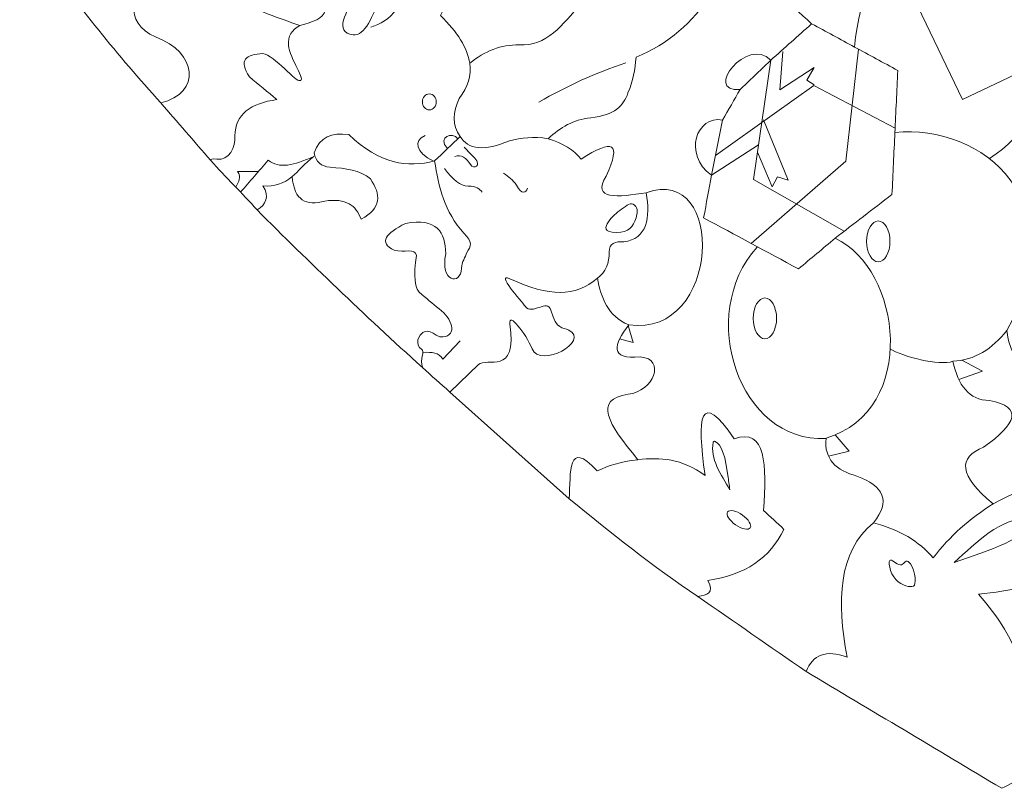
# Model space of a CAD drawing. Units: centimetres. Extents: x -49.8 to 14.5, y -4.8 to 21.7.
# Drawn here: x -6.1 to 2.8, y -4.8 to 2.2 of the extents above; entities that cross this region are included whole.
import ezdxf

# ---------------------------------------------------------------- set-up
doc = ezdxf.new("R2010")
doc.units = ezdxf.units.CM
doc.header["$MEASUREMENT"] = 0
doc.layers.add('layer 1', color=7, linetype='Continuous')

msp = doc.modelspace()

# ---------------------------------------------------------------- linework, layer by layer
at = {"layer": 'layer 1', "color": 242, "lineweight": 9}
for centre in [(1.66675, 0.18062), (0.63961, -0.51718)]:
    msp.add_ellipse(centre, major_axis=(0, 0.1852), ratio=0.5714363, dxfattribs=at)
at = {"layer": 'layer 1', "color": 114, "lineweight": 9}
for points, knots in [([(-2.03483, 1.79634), (-1.8986, 1.90484), (-1.7508, 1.96721), (-1.58637, 1.96279), (-1.34072, 1.94526), (-1.18963, 2.14836), (-1.03074, 2.33321), (-1.25143, 2.32084), (-1.46635, 2.33264), (-1.64458, 2.49725), (-1.86859, 2.73714), (-2.09261, 2.97703), (-2.31662, 3.21692), (-2.40583, 3.29362), (-2.44616, 3.38365), (-2.38012, 3.50267), (-2.33857, 3.55559), (-2.35288, 3.6085), (-2.43833, 3.66142), (-2.51671, 3.71879), (-2.53984, 3.79457), (-2.49125, 3.89425), (-2.46842, 3.97011), (-2.52814, 4.04596), (-2.61825, 4.1218), (-2.4784, 4.61618), (-2.56069, 5.02509), (-2.904, 5.3336), (-2.95608, 5.42536), (-3.0724, 5.4288), (-3.23737, 5.36535), (-3.47415, 5.26549), (-3.70261, 5.25709), (-3.92529, 5.31243), (-3.99039, 4.91205), (-4.21472, 4.73914), (-4.57617, 4.7621), (-4.49486, 4.44751), (-4.48805, 4.14533), (-4.66084, 3.87309), (-5.07564, 3.65067), (-5.1615, 3.32645), (-4.98363, 2.92059), (-4.85205, 2.72467), (-4.65932, 2.63578), (-4.41483, 2.6374)], [0, 0, 0, 0, 0.0666667, 0.0666667, 0.0666667, 0.1333333, 0.1333333, 0.1333333, 0.2, 0.2, 0.2, 0.2666667, 0.2666667, 0.2666667, 0.3333333, 0.3333333, 0.3333333, 0.4, 0.4, 0.4, 0.4666667, 0.4666667, 0.4666667, 0.5333333, 0.5333333, 0.5333333, 0.6, 0.6, 0.6, 0.6666667, 0.6666667, 0.6666667, 0.7333333, 0.7333333, 0.7333333, 0.8, 0.8, 0.8, 0.8666667, 0.8666667, 0.8666667, 0.9333333, 0.9333333, 0.9333333, 1, 1, 1, 1]), ([(-4.83287, 1.43619), (-5.22436, 1.868), (-5.58037, 2.31589), (-5.92248, 2.77594), (-5.93596, 3.23371), (-5.87457, 3.41558), (-5.64105, 2.9629), (-5.37315, 2.55635), (-5.27794, 2.86028), (-5.39234, 3.37036), (-6.11179, 3.55447), (-5.54161, 5.15037), (-4.85259, 4.9367), (-4.74489, 4.89253), (-4.65213, 4.83448), (-4.57617, 4.7621)], [0, 0, 0, 0, 0.2, 0.2, 0.2, 0.4, 0.4, 0.4, 0.6, 0.6, 0.6, 0.8, 0.8, 0.8, 1, 1, 1, 1]), ([(-4.38069, 0.91463), (-4.53142, 1.08848), (-4.68214, 1.26234), (-4.83287, 1.43619), (-4.46519, 1.52696), (-4.50293, 1.89576), (-4.88049, 2.03415), (-5.17315, 2.1554), (-5.13288, 2.50997), (-4.8117, 2.42573), (-4.46253, 2.31481), (-4.24311, 2.2795), (-4.41483, 2.6374), (-4.22441, 2.68496), (-4.08139, 2.7768), (-3.99678, 2.92315), (-4.62699, 3.46163), (-4.41914, 4.49257), (-3.76395, 4.58473), (-3.29743, 4.55236), (-3.08281, 4.19314), (-3.08833, 3.80001), (-3.09303, 3.46481), (-3.25778, 3.10496), (-3.56287, 2.90198), (-3.50383, 2.70396), (-3.57782, 2.58143), (-3.77983, 2.53156), (-4.00463, 2.51923), (-4.09929, 2.33754), (-3.8592, 2.24052), (-3.76448, 2.20646), (-3.66975, 2.17239), (-3.57503, 2.13833)], [0, 0, 0, 0, 0.0909091, 0.0909091, 0.0909091, 0.1818182, 0.1818182, 0.1818182, 0.2727273, 0.2727273, 0.2727273, 0.3636364, 0.3636364, 0.3636364, 0.4545455, 0.4545455, 0.4545455, 0.5454545, 0.5454545, 0.5454545, 0.6363636, 0.6363636, 0.6363636, 0.7272727, 0.7272727, 0.7272727, 0.8181818, 0.8181818, 0.8181818, 0.9090909, 0.9090909, 0.9090909, 1, 1, 1, 1]), ([(4.17629, 4.51998), (3.23568, 4.51625), (2.295, 4.51237), (1.35439, 4.50864), (1.34557, 4.21319), (1.33675, 3.91774), (1.32793, 3.62229), (1.7295, 3.56272), (2.13108, 3.50314), (2.53264, 3.44357), (2.93364, 3.38409), (3.33464, 3.32459), (3.73564, 3.2651), (3.87675, 2.95201), (4.01786, 2.63892), (4.15897, 2.32583), (3.84147, 2.16267), (3.52397, 1.99951), (3.20647, 1.83635), (3.23834, 1.46288), (3.41272, 1.1912), (3.81501, 1.08229), (3.78212, 0.83978), (3.89198, 0.72509), (4.10606, 0.71187), (4.27987, 0.70619), (4.36053, 0.62663), (4.38724, 0.49836)], [0, 0, 0, 0, 0.1111111, 0.1111111, 0.1111111, 0.2222222, 0.2222222, 0.2222222, 0.3333333, 0.3333333, 0.3333333, 0.4444444, 0.4444444, 0.4444444, 0.5555556, 0.5555556, 0.5555556, 0.6666667, 0.6666667, 0.6666667, 0.7777778, 0.7777778, 0.7777778, 0.8888889, 0.8888889, 0.8888889, 1, 1, 1, 1]), ([(2.53264, 3.44357), (2.3999, 3.20744), (2.2663, 2.97144), (2.13356, 2.73531), (1.65685, 2.78224), (1.49652, 2.4343), (1.45219, 1.94293)], [0, 0, 0, 0, 0.5, 0.5, 0.5, 1, 1, 1, 1]), ([(-3.96133, 0.46616), (-4.09538, 0.61962), (-4.24664, 0.76117), (-4.38069, 0.91463), (-4.38493, 0.92852), (-4.36495, 0.93165), (-4.32711, 0.92684), (-4.21551, 0.91265), (-4.1547, 1.0334), (-4.16241, 1.1382), (-4.15913, 1.33565), (-4.01755, 1.43463), (-3.78141, 1.46628), (-3.86431, 1.53507), (-3.94722, 1.60387), (-4.03012, 1.67266), (-4.13371, 1.82556), (-4.05885, 1.87615), (-3.90841, 1.88433), (-3.80507, 1.87138), (-3.59855, 1.61198), (-3.57503, 1.64091), (-3.51126, 1.62536), (-3.66744, 1.84477), (-3.67558, 1.95841), (-3.68513, 2.04187), (-3.64311, 2.09722), (-3.57503, 2.13833), (-3.44804, 2.17282), (-3.36643, 2.19865), (-3.3422, 2.27591), (-3.2863, 2.38519), (-3.20409, 2.46477), (-3.06703, 2.48229), (-2.95591, 2.59871), (-2.84478, 2.71512), (-2.73366, 2.83154), (-2.5254, 3.05306), (-2.48293, 2.85439), (-2.47966, 2.55637), (-2.17905, 2.68427), (-2.09586, 2.5978), (-2.29974, 2.22829), (-2.14574, 2.07925), (-2.05415, 1.93501), (-2.03483, 1.79634), (-2.01949, 1.68622), (-2.04969, 1.5796), (-2.1304, 1.47687), (-2.18325, 1.35332), (-2.20112, 1.23528), (-2.11982, 1.13291)], [0, 0, 0, 0, 0.0588235, 0.0588235, 0.0588235, 0.1176471, 0.1176471, 0.1176471, 0.1764706, 0.1764706, 0.1764706, 0.2352941, 0.2352941, 0.2352941, 0.2941176, 0.2941176, 0.2941176, 0.3529412, 0.3529412, 0.3529412, 0.4117647, 0.4117647, 0.4117647, 0.4705882, 0.4705882, 0.4705882, 0.5294118, 0.5294118, 0.5294118, 0.5882353, 0.5882353, 0.5882353, 0.6470588, 0.6470588, 0.6470588, 0.7058824, 0.7058824, 0.7058824, 0.7647059, 0.7647059, 0.7647059, 0.8235294, 0.8235294, 0.8235294, 0.8823529, 0.8823529, 0.8823529, 0.9411765, 0.9411765, 0.9411765, 1, 1, 1, 1]), ([(-0.51086, -1.79836), (-0.78709, -1.46806), (-0.91528, -1.25364), (-0.60016, -1.20468), (-0.36576, -1.18234), (-0.25588, -0.88358), (-0.48771, -0.86733), (-0.7736, -0.89038), (-0.73149, -0.75629), (-0.59355, -0.57629), (-0.78812, -0.49614), (-0.84278, -0.3305), (-0.87797, -0.15296), (-0.80291, -0.09568), (-0.76783, -0.01621), (-0.77214, 0.08517), (-0.76851, 0.16331), (-0.71683, 0.18096), (-0.63985, 0.17777), (-0.42509, 0.1981), (-0.39753, 0.40157), (-0.4348, 0.62095), (-0.68989, 0.58345), (-0.93553, 0.55222), (-0.7986, 0.77309), (-0.65683, 1.08252), (-0.73575, 1.111), (-1.02614, 0.92653), (-1.0906, 1.01138), (-1.1901, 1.07102), (-1.32513, 1.11175), (-1.20761, 1.21402), (-1.10048, 1.28688), (-0.93883, 1.30094), (-0.718, 1.32971), (-0.64189, 1.40652), (-0.60099, 1.52715), (-0.55573, 1.6331), (-0.53738, 1.74089), (-0.5274, 1.85127), (-0.23094, 1.96932), (-0.01905, 2.17197), (0.1539, 2.41351), (0.28429, 2.6125), (0.47991, 2.69738), (0.71614, 2.71116), (0.57712, 2.54285), (0.86061, 2.34558), (1.06334, 2.15384)], [0, 0, 0, 0, 0.0625, 0.0625, 0.0625, 0.125, 0.125, 0.125, 0.1875, 0.1875, 0.1875, 0.25, 0.25, 0.25, 0.3125, 0.3125, 0.3125, 0.375, 0.375, 0.375, 0.4375, 0.4375, 0.4375, 0.5, 0.5, 0.5, 0.5625, 0.5625, 0.5625, 0.625, 0.625, 0.625, 0.6875, 0.6875, 0.6875, 0.75, 0.75, 0.75, 0.8125, 0.8125, 0.8125, 0.875, 0.875, 0.875, 0.9375, 0.9375, 0.9375, 1, 1, 1, 1]), ([(1.62234, -2.37055), (1.78634, -2.1737), (1.71516, -2.0382), (1.47344, -1.94721), (1.28589, -1.89586), (1.17151, -1.79571), (1.19563, -1.60325), (2.03341, -1.34681), (1.87934, -0.06716), (1.27501, 0.20915), (1.16477, 0.11654), (1.05452, 0.02394), (0.94428, -0.06867), (0.65765, 0.08567), (0.37101, 0.24002), (0.08438, 0.39436), (0.11084, 0.53547), (0.13031, 0.63935), (0.15677, 0.78046), (-0.10779, 0.97008), (0.02265, 1.32701), (0.25636, 1.28071), (0.30928, 1.37331), (0.36219, 1.46592), (0.41511, 1.55852), (0.07417, 1.52986), (0.48429, 2.04532), (0.69292, 1.82311), (0.81639, 1.93335), (0.93987, 2.0436), (1.06334, 2.15384), (1.19296, 2.08354), (1.32257, 2.01323), (1.45219, 1.94293), (1.58274, 1.87212), (1.71331, 1.80131), (1.84386, 1.7305), (1.83503, 1.54285), (1.8262, 1.35519), (1.81737, 1.16756), (1.80857, 0.98038), (1.79975, 0.7932), (1.79094, 0.60602), (1.61896, 0.47373), (1.44699, 0.34144), (1.27501, 0.20915)], [0, 0, 0, 0, 0.0666667, 0.0666667, 0.0666667, 0.1333333, 0.1333333, 0.1333333, 0.2, 0.2, 0.2, 0.2666667, 0.2666667, 0.2666667, 0.3333333, 0.3333333, 0.3333333, 0.4, 0.4, 0.4, 0.4666667, 0.4666667, 0.4666667, 0.5333333, 0.5333333, 0.5333333, 0.6, 0.6, 0.6, 0.6666667, 0.6666667, 0.6666667, 0.7333333, 0.7333333, 0.7333333, 0.8, 0.8, 0.8, 0.8666667, 0.8666667, 0.8666667, 0.9333333, 0.9333333, 0.9333333, 1, 1, 1, 1]), ([(-2.46377, -0.96261), (-2.99187, -0.48305), (-3.48976, -0.00654), (-3.96133, 0.46616), (-3.88207, 0.51744), (-3.84295, 0.58243), (-3.90841, 0.68311), (-3.80699, 0.67826), (-3.71702, 0.70208), (-3.64383, 0.76778), (-3.62224, 0.54843), (-3.51724, 0.5003), (-3.34749, 0.54553), (-3.15591, 0.57699), (-3.06281, 0.50529), (-3.01941, 0.38149), (-2.83084, 0.48141), (-2.83752, 0.60786), (-2.93474, 0.74661), (-3.02574, 0.83155), (-3.16247, 0.84246), (-3.29987, 0.85245), (-3.37667, 0.86276), (-3.43298, 0.89679), (-3.44274, 0.98474), (-3.39563, 1.12675), (-3.28348, 1.16904), (-3.13053, 1.14878), (-2.85128, 0.8818), (-2.59662, 0.84592), (-2.35266, 0.91066)], [0, 0, 0, 0, 0.1, 0.1, 0.1, 0.2, 0.2, 0.2, 0.3, 0.3, 0.3, 0.4, 0.4, 0.4, 0.5, 0.5, 0.5, 0.6, 0.6, 0.6, 0.7, 0.7, 0.7, 0.8, 0.8, 0.8, 0.9, 0.9, 0.9, 1, 1, 1, 1]), ([(-2.21506, -1.18486), (-2.29796, -1.11078), (-2.38087, -1.03669), (-2.46377, -0.96261), (-2.48763, -0.8907), (-2.43954, -0.81158), (-2.46957, -0.79867), (-2.50638, -0.78285), (-2.5075, -0.73921), (-2.50611, -0.70861), (-2.44199, -0.5851), (-2.3982, -0.64109), (-2.30502, -0.68479), (-2.14578, -0.69522), (-2.18291, -0.53768), (-2.28915, -0.44931), (-2.34912, -0.39992), (-2.40909, -0.35054), (-2.46906, -0.30115), (-2.53929, -0.25372), (-2.54501, -0.12785), (-2.51669, 0.0534), (-2.52721, 0.12465), (-2.63053, 0.07387), (-2.71777, 0.10102), (-2.86735, 0.17021), (-2.79229, 0.25407), (-2.61723, 0.34444), (-2.33187, 0.39591), (-2.25504, 0.26492), (-2.25211, 0.06927), (-2.30466, -0.18704), (-2.11576, -0.22299), (-2.10923, -0.06302), (-2.10772, -0.00405), (-2.07383, 0.03753), (-2.0616, 0.07986), (-2.02139, 0.13894), (-2.00604, 0.17431), (-2.08806, 0.25448), (-2.26246, 0.4489), (-2.31636, 0.67729), (-2.35266, 0.91066), (-2.27505, 0.98474), (-2.19743, 1.05883), (-2.11982, 1.13291), (-2.05443, 1.01266), (-1.89592, 0.99478), (-1.67532, 1.09322), (-1.56473, 1.12077), (-1.45691, 1.13363), (-1.32513, 1.11175)], [0, 0, 0, 0, 0.0588235, 0.0588235, 0.0588235, 0.1176471, 0.1176471, 0.1176471, 0.1764706, 0.1764706, 0.1764706, 0.2352941, 0.2352941, 0.2352941, 0.2941176, 0.2941176, 0.2941176, 0.3529412, 0.3529412, 0.3529412, 0.4117647, 0.4117647, 0.4117647, 0.4705882, 0.4705882, 0.4705882, 0.5294118, 0.5294118, 0.5294118, 0.5882353, 0.5882353, 0.5882353, 0.6470588, 0.6470588, 0.6470588, 0.7058824, 0.7058824, 0.7058824, 0.7647059, 0.7647059, 0.7647059, 0.8235294, 0.8235294, 0.8235294, 0.8823529, 0.8823529, 0.8823529, 0.9411765, 0.9411765, 0.9411765, 1, 1, 1, 1]), ([(-1.13263, -2.15224), (-1.13263, -2.15224), (-2.21506, -1.18486), (-2.21506, -1.18486), (-2.21506, -1.18486), (-1.95577, -0.93615), (-1.95577, -0.93615), (-1.87828, -0.86183), (-1.60303, -1.05243), (-1.67002, -0.56573), (-1.68515, -0.45578), (-1.52784, -0.65003), (-1.46894, -0.79327), (-1.39455, -0.97419), (-0.94065, -0.7236), (-1.13556, -0.62394), (-1.19478, -0.59366), (-1.24559, -0.62988), (-1.2996, -0.44402), (-1.33146, -0.33438), (-1.46699, -0.49455), (-1.53244, -0.40698), (-1.56644, -0.3615), (-1.80432, -0.0984), (-1.67267, -0.15828), (-1.30927, -0.32363), (-1.08157, -0.32545), (-0.87797, -0.15296)], [0, 0, 0, 0, 0.1111111, 0.1111111, 0.1111111, 0.2222222, 0.2222222, 0.2222222, 0.3333333, 0.3333333, 0.3333333, 0.4444444, 0.4444444, 0.4444444, 0.5555556, 0.5555556, 0.5555556, 0.6666667, 0.6666667, 0.6666667, 0.7777778, 0.7777778, 0.7777778, 0.8888889, 0.8888889, 0.8888889, 1, 1, 1, 1]), ([(2.70713, -2.19857), (2.39247, -1.94004), (2.38894, -1.77685), (2.62112, -1.68591), (2.91965, -1.47152), (2.9841, -1.31819), (2.67404, -1.26257), (2.48777, -1.25755), (2.38846, -1.12207), (2.34331, -0.90539), (2.53976, -0.8984), (2.69806, -0.79331), (2.83279, -0.62757), (2.85825, -0.84795), (2.93955, -0.9673), (3.15029, -0.85247), (3.39552, -0.75187), (3.50917, -0.82518), (3.50748, -1.05091), (3.4975, -1.21812), (3.51951, -1.36085), (3.65969, -1.41323)], [0, 0, 0, 0, 0.1428571, 0.1428571, 0.1428571, 0.2857143, 0.2857143, 0.2857143, 0.4285714, 0.4285714, 0.4285714, 0.5714286, 0.5714286, 0.5714286, 0.7142857, 0.7142857, 0.7142857, 0.8571429, 0.8571429, 0.8571429, 1, 1, 1, 1]), ([(1.0138, -3.71993), (0.68638, -3.49282), (0.35896, -3.26571), (0.03154, -3.0386), (0.11376, -3.02861), (0.18387, -3.00954), (0.12414, -2.89308), (0.46023, -2.84551), (0.68765, -2.68927), (0.81206, -2.43005), (0.75032, -2.37273), (0.68859, -2.3154), (0.62685, -2.25808), (0.65836, -1.84914), (0.64947, -1.50528), (0.36227, -1.60985), (0.05059, -1.15123), (0.02111, -1.41092), (0.09768, -1.94058), (-0.11462, -1.78752), (-0.30662, -1.77564), (-0.51086, -1.79836), (-0.67419, -1.81823), (-0.77621, -1.85235), (-0.88128, -1.90089), (-1.15122, -1.59907), (-1.11993, -1.92121), (-1.13263, -2.15224), (-0.75583, -2.46461), (-0.37172, -2.76596), (0.03154, -3.0386)], [0, 0, 0, 0, 0.1, 0.1, 0.1, 0.2, 0.2, 0.2, 0.3, 0.3, 0.3, 0.4, 0.4, 0.4, 0.5, 0.5, 0.5, 0.6, 0.6, 0.6, 0.7, 0.7, 0.7, 0.8, 0.8, 0.8, 0.9, 0.9, 0.9, 1, 1, 1, 1]), ([(5.2968, -3.15948), (4.6193, -3.66008), (3.91822, -4.12772), (3.19661, -4.56659), (3.15605, -4.51972), (3.10052, -4.48992), (2.99818, -4.51368), (3.13309, -3.89709), (2.9339, -3.42367), (2.57484, -3.01878), (2.85962, -2.98746), (3.14117, -2.94004), (3.40828, -2.82034), (3.63659, -2.60873), (3.53719, -2.53365), (3.2363, -2.54253), (3.50652, -2.05465), (3.40342, -1.81747), (2.70713, -2.19857), (2.49726, -2.33266), (2.31286, -2.49221), (2.16474, -2.68805), (2.03677, -2.5382), (1.85614, -2.43221), (1.62234, -2.37055), (1.30193, -2.63779), (1.28982, -3.08211), (1.38422, -3.58764), (1.19214, -3.51739), (1.07359, -3.5697), (1.0138, -3.71993), (1.6047, -4.07271), (2.19561, -4.42548), (2.78651, -4.77826), (2.92321, -4.7077), (3.05991, -4.63715), (3.19661, -4.56659)], [0, 0, 0, 0, 0.0833333, 0.0833333, 0.0833333, 0.1666667, 0.1666667, 0.1666667, 0.25, 0.25, 0.25, 0.3333333, 0.3333333, 0.3333333, 0.4166667, 0.4166667, 0.4166667, 0.5, 0.5, 0.5, 0.5833333, 0.5833333, 0.5833333, 0.6666667, 0.6666667, 0.6666667, 0.75, 0.75, 0.75, 0.8333333, 0.8333333, 0.8333333, 0.9166667, 0.9166667, 0.9166667, 1, 1, 1, 1])]:
    msp.add_open_spline(points, degree=3, knots=knots, dxfattribs=at)
at = {"layer": 'layer 1', "color": 242, "lineweight": 9}
for points, knots in [([(-2.92983, 2.1233), (-2.84481, 2.14943), (-2.76612, 2.19279), (-2.69436, 2.29131), (-2.56435, 2.60822), (-2.6547, 2.75146), (-2.83987, 2.39582), (-2.9136, 2.23001), (-2.98359, 2.03952), (-3.09123, 2.05451), (-3.26756, 2.07764), (-3.16093, 2.25385), (-3.0489, 2.4408)], [0, 0, 0, 0, 0.25, 0.25, 0.25, 0.5, 0.5, 0.5, 0.75, 0.75, 0.75, 1, 1, 1, 1]), ([(3.20647, 1.83635), (3.20647, 1.83635), (2.43143, 1.46785), (2.43143, 1.46785), (2.43143, 1.46785), (1.95253, 2.46533), (1.95253, 2.46533), (1.95253, 2.46533), (2.13356, 2.73531), (2.13356, 2.73531)], [0, 0, 0, 0, 0.3333333, 0.3333333, 0.3333333, 0.6666667, 0.6666667, 0.6666667, 1, 1, 1, 1]), ([(1.48752, 1.92377), (1.48752, 1.92377), (1.37332, 0.90739), (1.37332, 0.90739), (1.37332, 0.90739), (0.51433, 0.16284), (0.51433, 0.16284)], [0, 0, 0, 0, 0.5, 0.5, 0.5, 1, 1, 1, 1]), ([(0.80182, 1.90223), (0.80182, 1.90223), (0.77536, 1.55563), (0.77536, 1.55563), (0.77536, 1.55563), (1.08724, 1.75766), (1.08724, 1.75766), (1.08724, 1.75766), (1.01976, 1.64309), (1.01976, 1.64309), (1.01976, 1.64309), (1.08494, 1.60166), (1.08494, 1.60166)], [0, 0, 0, 0, 0.25, 0.25, 0.25, 0.5, 0.5, 0.5, 0.75, 0.75, 0.75, 1, 1, 1, 1]), ([(1.35736, 0.27249), (1.35736, 0.27249), (0.53723, 0.74335), (0.53723, 0.74335), (0.53723, 0.74335), (0.69292, 1.82311), (0.69292, 1.82311)], [0, 0, 0, 0, 0.5, 0.5, 0.5, 1, 1, 1, 1]), ([(-2.40084, 1.3735), (-2.36602, 1.3735), (-2.33779, 1.40576), (-2.33779, 1.44555), (-2.33779, 1.48535), (-2.36602, 1.51761), (-2.40084, 1.51761), (-2.43566, 1.51761), (-2.46389, 1.48535), (-2.46389, 1.44555), (-2.46389, 1.40576), (-2.43566, 1.3735), (-2.40084, 1.3735)], [0, 0, 0, 0, 0.25, 0.25, 0.25, 0.5, 0.5, 0.5, 0.75, 0.75, 0.75, 1, 1, 1, 1]), ([(1.81928, 1.2082), (1.81928, 1.2082), (1.08228, 1.5953), (1.08228, 1.5953), (1.08228, 1.5953), (0.19254, 0.96011), (0.19254, 0.96011)], [0, 0, 0, 0, 0.5, 0.5, 0.5, 1, 1, 1, 1]), ([(0.62777, 1.28323), (0.62777, 1.28323), (0.85055, 0.73632), (0.85055, 0.73632), (0.85055, 0.73632), (0.75268, 0.76712), (0.75268, 0.76712), (0.75268, 0.76712), (0.70485, 0.67456), (0.70485, 0.67456), (0.70485, 0.67456), (0.57277, 0.9898), (0.57277, 0.9898)], [0, 0, 0, 0, 0.25, 0.25, 0.25, 0.5, 0.5, 0.5, 0.75, 0.75, 0.75, 1, 1, 1, 1]), ([(-2.08357, 1.03395), (-2.05182, 1.00132), (-2.02007, 0.96869), (-1.98832, 0.93606), (-1.92377, 0.86884), (-1.99931, 0.82647), (-2.02867, 0.87719), (-2.06645, 0.94043), (-2.11018, 0.96919), (-2.17089, 0.95193)], [0, 0, 0, 0, 0.3333333, 0.3333333, 0.3333333, 0.6666667, 0.6666667, 0.6666667, 1, 1, 1, 1]), ([(-4.11056, 0.62772), (-4.02681, 0.72385), (-3.94306, 0.81999), (-3.85931, 0.91612), (-3.76056, 0.83959), (-3.6309, 0.86595), (-3.44749, 0.95172), (-3.52972, 0.88663), (-3.5884, 0.81376), (-3.64383, 0.76778)], [0, 0, 0, 0, 0.3333333, 0.3333333, 0.3333333, 0.6666667, 0.6666667, 0.6666667, 1, 1, 1, 1]), ([(-3.94677, 0.81573), (-4.01022, 0.81568), (-4.07367, 0.81563), (-4.13712, 0.81558), (-4.10178, 0.75777), (-4.12818, 0.72587), (-4.15283, 0.67159)], [0, 0, 0, 0, 0.5, 0.5, 0.5, 1, 1, 1, 1]), ([(-1.92111, 0.62638), (-1.94737, 0.65793), (-1.97481, 0.684), (-2.04816, 0.68186), (-2.11967, 0.67977), (-2.19056, 0.74465), (-2.26209, 0.84112)], [0, 0, 0, 0, 0.5, 0.5, 0.5, 1, 1, 1, 1]), ([(-1.51093, 0.6622), (-1.52232, 0.61853), (-1.56598, 0.60234), (-1.60983, 0.6891), (-1.64521, 0.74274), (-1.68061, 0.762), (-1.7279, 0.79977)], [0, 0, 0, 0, 0.5, 0.5, 0.5, 1, 1, 1, 1]), ([(-0.70639, 0.26219), (-0.58949, 0.26219), (-0.55714, 0.31178), (-0.5278, 0.39449), (-0.51495, 0.43073), (-0.50699, 0.48259), (-0.54021, 0.5092), (-0.57896, 0.54025), (-0.6083, 0.51014), (-0.65876, 0.47253), (-0.70234, 0.44005), (-0.74613, 0.40688), (-0.77781, 0.35876), (-0.80949, 0.31064), (-0.82329, 0.26219), (-0.70639, 0.26219)], [0, 0, 0, 0, 0.2, 0.2, 0.2, 0.4, 0.4, 0.4, 0.6, 0.6, 0.6, 0.8, 0.8, 0.8, 1, 1, 1, 1]), ([(-0.59764, -0.58165), (-0.59764, -0.58165), (-0.55438, -0.73612), (-0.55438, -0.73612), (-0.55438, -0.73612), (-0.67613, -0.70237), (-0.67613, -0.70237)], [0, 0, 0, 0, 0.5, 0.5, 0.5, 1, 1, 1, 1]), ([(-2.12233, -0.72041), (-2.12233, -0.72041), (-2.27843, -0.8871), (-2.27843, -0.8871), (-2.31975, -0.82676), (-2.37232, -0.82228), (-2.45953, -0.82544)], [0, 0, 0, 0, 0.5, 0.5, 0.5, 1, 1, 1, 1]), ([(2.39725, -1.07262), (2.39725, -1.07262), (2.60967, -0.99563), (2.60967, -0.99563), (2.60967, -0.99563), (2.42289, -0.89692), (2.42289, -0.89692)], [0, 0, 0, 0, 0.5, 0.5, 0.5, 1, 1, 1, 1]), ([(1.21502, -1.76603), (1.21502, -1.76603), (1.40317, -1.72059), (1.40317, -1.72059), (1.40317, -1.72059), (1.27569, -1.57445), (1.27569, -1.57445)], [0, 0, 0, 0, 0.5, 0.5, 0.5, 1, 1, 1, 1]), ([(0.17233, -1.64108), (0.14042, -1.79207), (0.24116, -1.93147), (0.32251, -2.07257), (0.31634, -2.02904), (0.31061, -1.98442), (0.3044, -1.94102), (0.28281, -1.79031), (0.25533, -1.65438), (0.18306, -1.63068), (0.17676, -1.62876), (0.17423, -1.63448), (0.17233, -1.64108)], [0, 0, 0, 0, 0.25, 0.25, 0.25, 0.5, 0.5, 0.5, 0.75, 0.75, 0.75, 1, 1, 1, 1]), ([(0.37349, -2.3884), (0.31701, -2.34876), (0.28509, -2.29687), (0.30219, -2.27252), (0.31929, -2.24816), (0.37893, -2.26054), (0.43541, -2.30018), (0.49189, -2.33982), (0.52381, -2.39171), (0.50671, -2.41606), (0.48962, -2.44042), (0.42997, -2.42804), (0.37349, -2.3884)], [0, 0, 0, 0, 0.25, 0.25, 0.25, 0.5, 0.5, 0.5, 0.75, 0.75, 0.75, 1, 1, 1, 1]), ([(3.03065, -2.33043), (2.76541, -2.32793), (2.56474, -2.54499), (2.35463, -2.72995), (2.67328, -2.6174), (3.03198, -2.51217), (3.05181, -2.34498), (3.05291, -2.33372), (3.04241, -2.33139), (3.03065, -2.33043)], [0, 0, 0, 0, 0.3333333, 0.3333333, 0.3333333, 0.6666667, 0.6666667, 0.6666667, 1, 1, 1, 1]), ([(1.84758, -2.90579), (1.78565, -2.86233), (1.75197, -2.73795), (1.77071, -2.71125), (1.78159, -2.69573), (1.83085, -2.74797), (1.86903, -2.752), (1.89655, -2.7549), (1.91072, -2.70356), (1.93665, -2.72175), (1.99857, -2.7652), (2.0124, -2.90942), (1.99366, -2.93613), (1.97492, -2.96284), (1.90951, -2.94925), (1.84758, -2.90579)], [0, 0, 0, 0, 0.2, 0.2, 0.2, 0.4, 0.4, 0.4, 0.6, 0.6, 0.6, 0.8, 0.8, 0.8, 1, 1, 1, 1])]:
    msp.add_open_spline(points, degree=3, knots=knots, dxfattribs=at)
for points in [[(-0.61925, 1.79853), (-0.89794, 1.71008), (-1.15727, 1.58538), (-1.40771, 1.44399)], [(0.41511, 1.55852), (0.41511, 1.55852), (0.69292, 1.82311), (0.69292, 1.82311)], [(2.67339, 0.93122), (3.01963, 1.15211), (3.1348, 1.43638), (3.04357, 1.77722)], [(0.15677, 0.78046), (0.15677, 0.78046), (0.25636, 1.28071), (0.25636, 1.28071)], [(-2.23624, 1.02178), (-2.3319, 1.12972), (-2.19056, 1.18128), (-2.14339, 1.11042)], [(-2.36207, 0.90821), (-2.52792, 0.98593), (-2.5441, 1.098), (-2.43969, 1.13968)], [(0.58214, 1.05482), (0.58214, 1.05482), (0.15677, 0.78046), (0.15677, 0.78046)], [(-0.59355, -0.57629), (0.24582, -0.69433), (0.28636, 0.89082), (-0.4348, 0.62095)], [(1.19128, -1.60671), (0.40792, -1.64623), (0.01656, -0.48168), (0.56847, 0.12789)], [(2.34331, -0.90539), (2.22484, -0.95382), (1.87559, -0.85929), (1.77499, -0.79445)]]:
    msp.add_open_spline(points, degree=3, dxfattribs=at)
at = {"layer": 'layer 1', "color": 114, "lineweight": 9}
msp.add_open_spline([(1.81737, 1.16756), (2.61119, 1.25169), (3.47317, 0.53921), (2.83279, -0.62757)], degree=3, dxfattribs=at)

doc.saveas('drawing.dxf')
